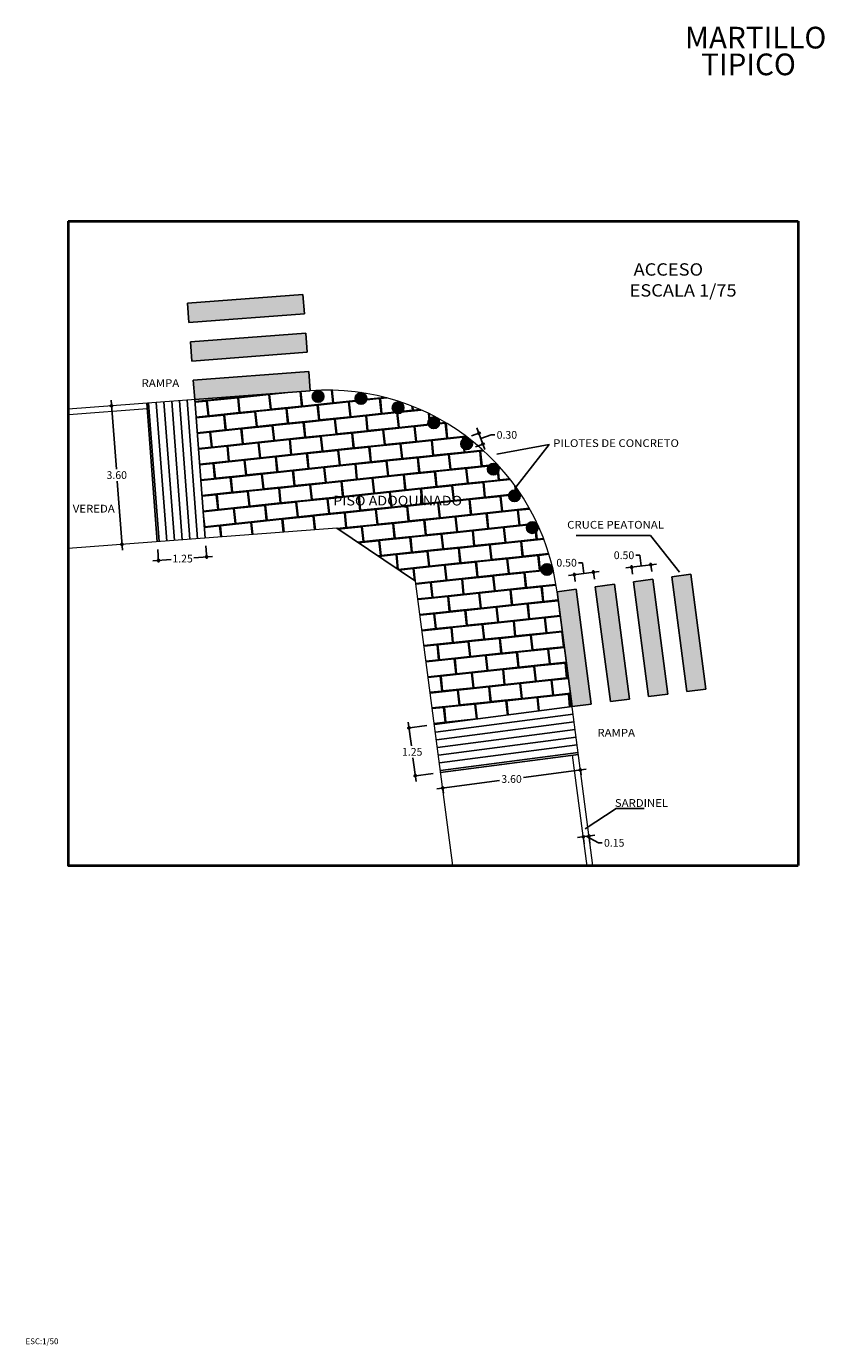
# Model space of a CAD drawing. Units: metres. Extents: x 224 to 873, y -932 to -267.
# Drawn here: x 295 to 316, y -490 to -456 of the extents above; entities that cross this region are included whole.
import ezdxf

# ---------------------------------------------------------------- set-up
doc = ezdxf.new("R2010")
doc.units = ezdxf.units.M
doc.layers.add('03', color=4, linetype='Continuous', lineweight=30)
doc.layers.add('COTAS', color=1, linetype='Continuous', lineweight=15)
doc.layers.add('PGRIDT', color=7, linetype='Continuous')
doc.styles.add('STYLE3', font='swissi.ttf')
doc.styles.add('TEXTOS', font='arial.ttf', dxfattribs={"height": 0.15})
doc.dimstyles.new('75', dxfattribs={"dimtxt": 0.2, "dimasz": 0.35, "dimexe": 0.05, "dimexo": 0.2, "dimgap": 0.05, "dimtad": 0, "dimtih": 1, "dimtoh": 1, "dimzin": 1, "dimdsep": 46, "dimtxsty": 'STYLE3', "dimblk1": 'DOTSMALL', "dimblk2": 'DOTSMALL', "dimsah": 1, "dimcen": 0.2, "dimdle": 0.15, "dimclrd": 1, "dimclre": 1, "dimadec": 0, "dimazin": 0, "dimtfac": 1, "dimtofl": 0, "dimtmove": 1, "dimatfit": 3, "dimldrblk": 'DOTSMALL', "dimfxl": 0.05, "dimtolj": 1, "dimtzin": 0, "dimarcsym": 0})

# ---------------------------------------------------------------- blocks, each defined once
blk = doc.blocks.new('_DOTSMALL')
at = {"color": 0, "linetype": 'ByBlock', "const_width": 0.5}
blk.add_lwpolyline([(-0.0625, 0, 1), (0.0625, 0, 1)], format="xyb", close=True, dxfattribs=at)
blk = doc.blocks.new('*D83')
at = {"layer": 'COTAS', "color": 1, "lineweight": -2, "transparency": 16777216}
for p, q in [((309.641, -474.931), (308.019, -475.143)), ((309.509, -475.08), (309.486, -474.901)), ((305.774, -475.437), (307.396, -475.225)), ((305.94, -475.548), (305.916, -475.368))]:
    blk.add_line(p, q, dxfattribs=at)
at = {"layer": 'DEFPOINTS', "color": 0, "transparency": 16777216}
for p in [(309.535, -475.279), (305.923, -475.418), (305.966, -475.746)]:
    blk.add_point(p, dxfattribs=at)
at = {"layer": 'COTAS', "color": 1, "lineweight": -2, "transparency": 16777216, "xscale": 0.15, "yscale": 0.15, "zscale": 0.15}
for p, rotation in [((309.492, -474.95), 7.457822165132866), ((305.923, -475.418), 187.4578221651329)]:
    blk.add_blockref('_DOTSMALL', p, dxfattribs=dict(at, rotation=rotation))
at = {"layer": 'COTAS', "color": 0, "transparency": 16777216, "insert": (307.708, -475.184), "char_height": 0.2, "attachment_point": 5, "style": 'STYLE3'}
blk.add_mtext('\\A1;3.60', dxfattribs=at)
blk = doc.blocks.new('A-P')
at = {"layer": '03'}
h = blk.add_hatch(color=8, dxfattribs=at)
h.dxf.hatch_style = 1
h.paths.add_polyline_path([(0.15, 0, 0.024845), (0.149, 0.015, 0.012807), (-0.15, 0, 1)])
h.paths.add_polyline_path([(-0.15, 0, -0.012807), (0.149, 0.015, 0.951515)])
blk.add_circle((0, 0), 0.15)
blk = doc.blocks.new('*D85')
at = {"layer": 'COTAS', "color": 1, "lineweight": -2, "transparency": 16777216}
for p, q in [((297.328, -465.367), (297.463, -467.159)), ((297.373, -465.514), (297.289, -465.521)), ((297.621, -469.256), (297.486, -467.465)), ((297.644, -469.104), (297.56, -469.111))]:
    blk.add_line(p, q, dxfattribs=at)
at = {"layer": 'DEFPOINTS', "color": 0, "transparency": 16777216}
for p in [(297.339, -465.517), (297.573, -465.499), (297.843, -469.089)]:
    blk.add_point(p, dxfattribs=at)
at = {"layer": 'COTAS', "color": 1, "lineweight": -2, "transparency": 16777216, "xscale": 0.15, "yscale": 0.15, "zscale": 0.15}
for p, rotation in [((297.339, -465.517), 94.31387548862364), ((297.61, -469.107), 274.3138754886236)]:
    blk.add_blockref('_DOTSMALL', p, dxfattribs=dict(at, rotation=rotation))
at = {"layer": 'COTAS', "color": 0, "transparency": 16777216, "insert": (297.474, -467.312), "char_height": 0.2, "attachment_point": 5, "style": 'STYLE3'}
blk.add_mtext('\\A1;3.60', dxfattribs=at)
blk = doc.blocks.new('*D86')
at = {"layer": 'COTAS', "color": 1, "lineweight": -2, "transparency": 16777216}
for p, q in [((309.419, -476.698), (309.865, -476.639)), ((309.592, -476.865), (309.574, -476.728)), ((309.642, -476.669), (309.96, -476.838)), ((309.74, -476.846), (309.723, -476.708)), ((309.96, -476.838), (310.06, -476.838))]:
    blk.add_line(p, q, dxfattribs=at)
at = {"layer": 'DEFPOINTS', "color": 0, "transparency": 16777216}
for p in [(309.566, -476.667), (309.715, -476.647), (309.716, -476.659)]:
    blk.add_point(p, dxfattribs=at)
at = {"layer": 'COTAS', "color": 1, "lineweight": -2, "transparency": 16777216, "xscale": 0.15, "yscale": 0.15, "zscale": 0.15}
for p, rotation in [((309.567, -476.678), 187.4578221651523), ((309.716, -476.659), 7.45782216515232)]:
    blk.add_blockref('_DOTSMALL', p, dxfattribs=dict(at, rotation=rotation))
at = {"layer": 'COTAS', "color": 0, "transparency": 16777216, "insert": (310.369, -476.838), "char_height": 0.2, "attachment_point": 5, "style": 'STYLE3'}
blk.add_mtext('\\A1;0.15', dxfattribs=at)
blk = doc.blocks.new('*D87')
at = {"layer": 'COTAS', "color": 1, "lineweight": -2, "transparency": 16777216}
for p, q in [((305.509, -473.801), (305.001, -473.867)), ((305.031, -473.712), (305.112, -474.328)), ((305.232, -475.249), (305.152, -474.633)), ((305.672, -475.04), (305.163, -475.107))]:
    blk.add_line(p, q, dxfattribs=at)
at = {"layer": 'DEFPOINTS', "color": 0, "transparency": 16777216}
for p in [(305.051, -473.861), (305.708, -473.775), (305.87, -475.014)]:
    blk.add_point(p, dxfattribs=at)
at = {"layer": 'COTAS', "color": 1, "lineweight": -2, "transparency": 16777216, "xscale": 0.15, "yscale": 0.15, "zscale": 0.15}
for p, rotation in [((305.051, -473.861), 97.45782216513665), ((305.213, -475.1), 277.4578221651366)]:
    blk.add_blockref('_DOTSMALL', p, dxfattribs=dict(at, rotation=rotation))
at = {"layer": 'COTAS', "color": 0, "transparency": 16777216, "insert": (305.132, -474.481), "char_height": 0.2, "attachment_point": 5, "style": 'STYLE3'}
blk.add_mtext('\\A1;1.25', dxfattribs=at)
blk = doc.blocks.new('*D88')
at = {"layer": 'COTAS', "color": 1, "lineweight": -2, "transparency": 16777216}
for p, q in [((299.782, -469.144), (299.807, -469.478)), ((298.407, -469.533), (298.884, -469.497)), ((298.535, -469.238), (298.56, -469.572)), ((299.953, -469.417), (299.476, -469.453))]:
    blk.add_line(p, q, dxfattribs=at)
at = {"layer": 'DEFPOINTS', "color": 0, "transparency": 16777216}
for p in [(298.52, -469.038), (299.767, -468.944), (299.803, -469.428)]:
    blk.add_point(p, dxfattribs=at)
at = {"layer": 'COTAS', "color": 1, "lineweight": -2, "transparency": 16777216, "xscale": 0.15, "yscale": 0.15, "zscale": 0.15}
for p, rotation in [((298.557, -469.522), 184.3138754886246), ((299.803, -469.428), 4.313875488624599)]:
    blk.add_blockref('_DOTSMALL', p, dxfattribs=dict(at, rotation=rotation))
at = {"layer": 'COTAS', "color": 0, "transparency": 16777216, "insert": (299.18, -469.475), "char_height": 0.2, "attachment_point": 5, "style": 'STYLE3'}
blk.add_mtext('\\A1;1.25', dxfattribs=at)
blk = doc.blocks.new('*D89')
at = {"layer": 'COTAS', "color": 1, "lineweight": -2, "transparency": 16777216}
for p, q in [((309.186, -469.912), (309.979, -469.808)), ((309.358, -470.07), (309.328, -469.843)), ((309.546, -469.582), (309.446, -469.582)), ((309.582, -469.86), (309.546, -469.582)), ((309.854, -470.005), (309.824, -469.778))]:
    blk.add_line(p, q, dxfattribs=at)
at = {"layer": 'DEFPOINTS', "color": 0, "transparency": 16777216}
for p in [(309.83, -469.828), (309.88, -470.203), (309.384, -470.268)]:
    blk.add_point(p, dxfattribs=at)
at = {"layer": 'COTAS', "color": 1, "lineweight": -2, "transparency": 16777216, "xscale": 0.15, "yscale": 0.15, "zscale": 0.15}
for p, rotation in [((309.335, -469.893), 187.4578221651251), ((309.83, -469.828), 7.457822165125171)]:
    blk.add_blockref('_DOTSMALL', p, dxfattribs=dict(at, rotation=rotation))
at = {"layer": 'COTAS', "color": 0, "transparency": 16777216, "insert": (309.135, -469.582), "char_height": 0.2, "attachment_point": 5, "style": 'STYLE3'}
blk.add_mtext('\\A1;0.50', dxfattribs=at)
blk = doc.blocks.new('*D90')
at = {"layer": 'COTAS', "color": 1, "lineweight": -2, "transparency": 16777216}
for p, q in [((311.033, -469.388), (310.933, -469.388)), ((311.07, -469.666), (311.033, -469.388)), ((310.673, -469.718), (311.467, -469.615)), ((310.845, -469.875), (310.816, -469.649)), ((311.341, -469.81), (311.311, -469.584))]:
    blk.add_line(p, q, dxfattribs=at)
at = {"layer": 'DEFPOINTS', "color": 0, "transparency": 16777216}
for p in [(311.318, -469.634), (310.871, -470.073), (311.367, -470.008)]:
    blk.add_point(p, dxfattribs=at)
at = {"layer": 'COTAS', "color": 1, "lineweight": -2, "transparency": 16777216, "xscale": 0.15, "yscale": 0.15, "zscale": 0.15}
for p, rotation in [((310.822, -469.699), 187.4578221651316), ((311.318, -469.634), 7.457822165131634)]:
    blk.add_blockref('_DOTSMALL', p, dxfattribs=dict(at, rotation=rotation))
at = {"layer": 'COTAS', "color": 0, "transparency": 16777216, "insert": (310.623, -469.388), "char_height": 0.2, "attachment_point": 5, "style": 'STYLE3'}
blk.add_mtext('\\A1;0.50', dxfattribs=at)
blk = doc.blocks.new('*D91')
at = {"layer": 'COTAS', "color": 1, "lineweight": -2, "transparency": 16777216}
for p, q in [((306.81, -466.085), (307.016, -466.648)), ((306.67, -466.296), (306.908, -466.209)), ((306.913, -466.366), (307.176, -466.27)), ((307.176, -466.27), (307.276, -466.27)), ((306.774, -466.577), (307.011, -466.49))]:
    blk.add_line(p, q, dxfattribs=at)
at = {"layer": 'DEFPOINTS', "color": 0, "transparency": 16777216}
for p in [(306.483, -466.365), (306.586, -466.646), (306.964, -466.507)]:
    blk.add_point(p, dxfattribs=at)
at = {"layer": 'COTAS', "color": 1, "lineweight": -2, "transparency": 16777216, "xscale": 0.15, "yscale": 0.15, "zscale": 0.15}
for p, rotation in [((306.861, -466.226), 110.1255713302613), ((306.964, -466.507), 290.1255713302613)]:
    blk.add_blockref('_DOTSMALL', p, dxfattribs=dict(at, rotation=rotation))
at = {"layer": 'COTAS', "color": 0, "transparency": 16777216, "insert": (307.587, -466.27), "char_height": 0.2, "attachment_point": 5, "style": 'STYLE3'}
blk.add_mtext('\\A1;0.30', dxfattribs=at)

msp = doc.modelspace()

# ---------------------------------------------------------------- hatches: boundary and pattern name
h = msp.add_hatch(color=252)
h.dxf.hatch_style = 1
h.paths.add_polyline_path([(302.29934, -462.63577), (299.30784, -462.86143), (299.34545, -463.36001), (302.33696, -463.13435)])
h.paths.add_polyline_path([(302.37457, -463.63293), (299.38306, -463.85859), (299.42067, -464.35718), (302.41218, -464.13152)])
h.paths.add_polyline_path([(302.44979, -464.6301), (299.45828, -464.85576), (299.49589, -465.35434), (302.4874, -465.12868)])
at = {"true_color": 0xf27172}
h = msp.add_hatch(dxfattribs=at)
h.set_pattern_fill('AR-B816C', color=11, scale=0.002, angle=6)
h.paths.add_polyline_path([(305.22158, -470.06042), (305.7078, -473.7748), (309.27735, -473.30753), (308.88796, -470.33291, 0.19614754), (306.64522, -466.39344, -0.2058141), (306.692, -466.50228, -1), (306.392, -466.50228, -0.59228662), (306.62271, -466.37584, 0.12885341), (303.82658, -465.17782, -0.37135141), (303.95438, -465.32617, -1), (303.65438, -465.32617, -0.45860641), (303.82659, -465.17774, 0.05601231), (302.4874, -465.12868), (299.49589, -465.35434), (299.76669, -468.94414), (303.1786, -468.68677)])
h = msp.add_hatch(color=252)
h.dxf.hatch_style = 1
h.paths.add_polyline_path([(309.38373, -470.26801), (308.88796, -470.33291), (309.27735, -473.30753), (309.77312, -473.24263)])
h.paths.add_polyline_path([(310.37527, -470.13821), (309.8795, -470.20311), (310.26889, -473.17773), (310.76466, -473.11283)])
h.paths.add_polyline_path([(311.36681, -470.00842), (310.87104, -470.07331), (311.26043, -473.04794), (311.7562, -472.98304)])
h.paths.add_polyline_path([(312.35835, -469.87862), (311.86258, -469.94352), (312.25197, -472.91814), (312.74774, -472.85324)])

# ---------------------------------------------------------------- linework, layer by layer
at = {"lineweight": 40}
for p, q in [((296.21745, -460.73615), (315.14004, -460.73615)), ((315.14004, -460.73615), (315.14004, -477.42516))]:
    msp.add_line(p, q, dxfattribs=at)
at = {"color": 252}
for p, q in [((302.29934, -462.63577), (299.30784, -462.86143)), ((302.29934, -462.63577), (302.33696, -463.13435)), ((302.33696, -463.13435), (299.34545, -463.36001)), ((302.37457, -463.63293), (299.38306, -463.85859)), ((302.37457, -463.63293), (302.41218, -464.13152)), ((302.41218, -464.13152), (299.42067, -464.35718)), ((302.44979, -464.6301), (299.45828, -464.85576)), ((302.44979, -464.6301), (302.4874, -465.12868)), ((312.35835, -469.87862), (312.74774, -472.85324)), ((309.8795, -470.20311), (310.26889, -473.17773)), ((310.37527, -470.13821), (310.76466, -473.11283)), ((310.87104, -470.07331), (311.26043, -473.04794)), ((311.36681, -470.00842), (311.7562, -472.98304)), ((311.86258, -469.94352), (312.25197, -472.91814)), ((309.38373, -470.26801), (309.77312, -473.24263))]:
    msp.add_line(p, q, dxfattribs=at)
for p, q in [((299.30784, -462.86143), (299.34545, -463.36001)), ((299.38306, -463.85859), (299.42067, -464.35718)), ((299.45828, -464.85576), (299.49589, -465.35434)), ((298.24944, -465.44837), (298.52023, -469.03817)), ((298.29929, -465.44461), (298.57009, -469.03441)), ((298.49873, -465.42956), (298.76952, -469.01936)), ((298.69816, -465.41452), (298.96895, -469.00432)), ((298.89759, -465.39948), (299.16839, -468.98928)), ((299.09703, -465.38443), (299.36782, -468.97423)), ((299.29646, -465.36939), (299.56725, -468.95919)), ((302.4874, -465.12868), (299.49589, -465.35434)), ((299.49589, -465.35434), (299.76669, -468.94414)), ((303.1786, -468.68677), (305.22158, -470.06042)), ((311.86258, -469.94352), (312.35835, -469.87862)), ((309.8795, -470.20311), (310.37527, -470.13821)), ((310.87104, -470.07331), (311.36681, -470.00842)), ((308.88796, -470.33291), (309.38373, -470.26801)), ((308.88796, -470.33291), (309.27735, -473.30753)), ((312.74774, -472.85324), (312.25197, -472.91814)), ((309.27735, -473.30753), (305.7078, -473.7748)), ((309.77312, -473.24263), (309.27735, -473.30753)), ((310.76466, -473.11283), (310.26889, -473.17773)), ((311.7562, -472.98304), (311.26043, -473.04794)), ((309.30331, -473.50584), (305.73376, -473.9731)), ((309.32927, -473.70414), (305.75972, -474.17141)), ((309.35523, -473.90245), (305.78568, -474.36972)), ((309.38119, -474.10076), (305.81164, -474.56803)), ((309.40715, -474.29907), (305.8376, -474.76634)), ((309.43311, -474.49738), (305.86356, -474.96464)), ((309.4396, -474.54695), (305.87005, -475.01422))]:
    msp.add_line(p, q)
at = {"linetype": 'Continuous', "lineweight": 18}
for p, q in [((302.4874, -465.12868), (296.21745, -465.60165)), ((298.26072, -465.59794), (296.22874, -465.75122)), ((303.1786, -468.68677), (296.21745, -469.21188)), ((306.18565, -477.42516), (305.22158, -470.06042)), ((309.81636, -477.42516), (308.88796, -470.33291)), ((309.66763, -477.44463), (309.29086, -474.56642))]:
    msp.add_line(p, q, dxfattribs=at)
at = {"lineweight": 40}
msp.add_lwpolyline([(296.21745, -460.73615), (296.21745, -477.42516), (315.14004, -477.42516)], dxfattribs=at)
for points in [[(307.32316, -466.77337), (308.67945, -466.52185), (307.82043, -467.62329)], [(309.38333, -468.87637), (311.30651, -468.87637), (312.0573, -469.82877)], [(311.14302, -475.94892), (310.42211, -475.94892), (309.61639, -476.47375)]]:
    msp.add_lwpolyline(points)
at = {"linetype": 'Continuous', "lineweight": 18}
msp.add_arc((302.93872, -471.11168), 6, 7.457822, 94.313875, dxfattribs=at)

# ---------------------------------------------------------------- block references
msp.add_blockref('A-P', (302.69277, -465.27655))
for p, rotation in [((303.80438, -465.32617), 174.5197251445075), ((304.76669, -465.56647), 164.7255748003909), ((305.69163, -465.95617), 154.9314244562743), ((306.542, -466.50228), 145.1372741121577), ((307.23547, -467.15911), 135.343123768041), ((307.78543, -467.84834), 125.5489734239244), ((308.24525, -468.67345), 115.7548230798077), ((308.62516, -469.7568), 105.9606727356911)]:
    msp.add_blockref('A-P', p, dxfattribs=dict(rotation=rotation))

# ---------------------------------------------------------------- texts
at = {"style": 'STYLE3', "width": 1.083333}
for s, height, p in [('%%UACCESO', 0.32, (310.87107, -462.14529)), ('ESCALA 1/75', 0.32, (310.76871, -462.68724)), ('RAMPA', 0.2, (298.11819, -465.02745)), ('PILOTES DE CONCRETO', 0.2, (308.78792, -466.58433)), ('PISO ADOQUINADO', 0.25, (303.08555, -468.09879)), ('VEREDA', 0.2, (296.33356, -468.28091)), ('CRUCE PEATONAL', 0.2, (309.14928, -468.69897)), ('RAMPA', 0.2, (309.93373, -474.08576)), ('SARDINEL', 0.2, (310.38562, -475.90602))]:
    msp.add_text(s, height=height, dxfattribs=at).set_placement(p)
at = {"style": 'TEXTOS'}
msp.add_text('ESC:1/50', height=0.15, dxfattribs=at).set_placement((295.11011, -489.82585))
at = {"layer": 'PGRIDT', "color": 1, "style": 'STYLE3'}
for s, p in [('MARTILLO ', (312.20402, -456.26068)), ('TIPICO', (312.62467, -456.95356))]:
    msp.add_text(s, height=0.562484, dxfattribs=at).set_placement(p)

# ---------------------------------------------------------------- dimensions: what is measured, and where the dimension line sits
at = {"layer": 'COTAS', "color": 0}
for p1, p2, distance, picture, middle in [((297.84345, -469.08922), (297.57266, -465.49942), 0.23452, '*D85', (297.4742, -467.31196)), ((306.48269, -466.3645), (306.58576, -466.64576), 0.40324, '*D91', (307.32628, -466.26984)), ((298.52023, -469.03817), (299.76669, -468.94414), -0.48522, '*D88', (299.17996, -469.47501)), ((309.38373, -470.26801), (309.8795, -470.20311), 0.37859, '*D89', (309.39603, -469.58171)), ((310.87104, -470.07331), (311.36681, -470.00842), 0.37757, '*D90', (310.88347, -469.38803)), ((305.87005, -475.01422), (305.7078, -473.7748), 0.66271, '*D87', (305.13182, -474.48053)), ((309.53538, -475.27871), (305.96584, -475.74598), -0.33114, '*D83', (307.70763, -475.184))]:
    dim = msp.add_aligned_dim(p1=p1, p2=p2, distance=distance, dimstyle='75', override={"dimasz": 0.15}, dxfattribs=at)
    dim.commit()
    dim.dimension.update_dxf_attribs({"geometry": picture, "text_midpoint": middle})
dim = msp.add_linear_dim(base=(309.71605, -476.65883), p1=(309.56579, -476.66667), p2=(309.71453, -476.6472), angle=7.457822, dimstyle='75', override={"dimasz": 0.15}, dxfattribs=at)
dim.commit()
dim.dimension.update_dxf_attribs({"geometry": '*D86', "text_midpoint": (310.11004, -476.83827), "dimtype": 161})

doc.saveas('drawing.dxf')
